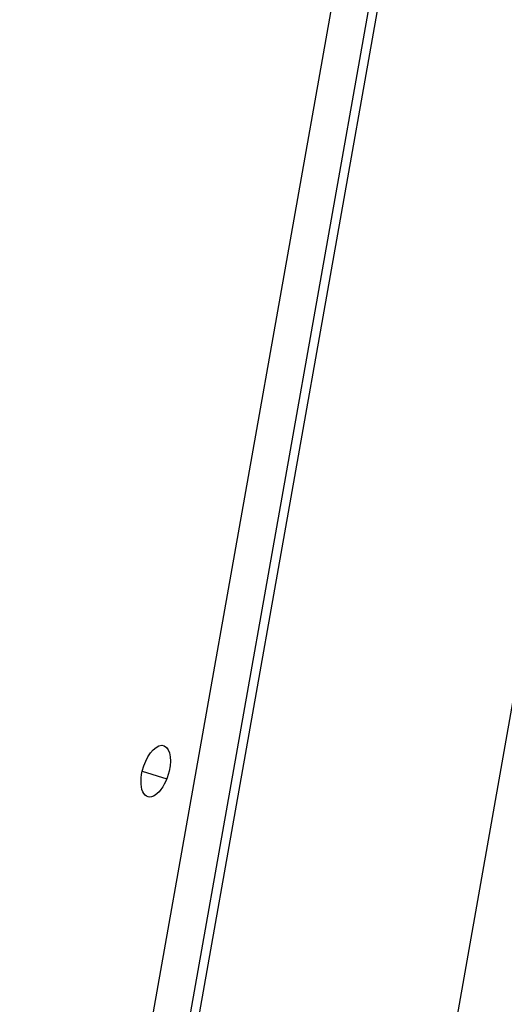
# Model space of a CAD drawing. Extents: x -29 to 68469, y -53473 to 17807.
# Drawn here: x 6133 to 6248, y -11213 to -10980 of the extents above; entities that cross this region are included whole.
import ezdxf

# ---------------------------------------------------------------- set-up
doc = ezdxf.new("R2010")
doc.units = 0
doc.header["$MEASUREMENT"] = 0
doc.header["$PDMODE"] = 1
doc.layers.get('0').update_dxf_attribs({"linetype": 'CONTINUOUS'})
doc.layers.get('DefPoints').update_dxf_attribs({"linetype": 'CONTINUOUS'})
doc.layers.add('FRAM3', color=1, linetype='CONTINUOUS', lineweight=50)
doc.layers.add('寸法線', color=3, linetype='CONTINUOUS', lineweight=18)
doc.layers.add('外形線', color=7, linetype='CONTINUOUS')
doc.styles.get("Standard").update_dxf_attribs({"font": 'TXT.SHX', "bigfont": 'bigfont.shx'})
doc.dimstyles.new('60ベース', dxfattribs={"dimscale": 60, "dimtxt": 3, "dimasz": 3, "dimexe": 0, "dimexo": 1, "dimgap": 1, "dimtad": 3, "dimdec": 1, "dimdsep": 46, "dimtxsty": 'STANDARD', "dimblk": 'DOTSMALL', "dimcen": 0, "dimclrd": 256, "dimclre": 256, "dimclrt": 7, "dimadec": 3, "dimazin": 2, "dimtfac": 1, "dimtdec": 1, "dimtix": 1, "dimtmove": 2, "dimatfit": 2, "dimldrblk": 'OPEN', "dimfxl": 1, "dimtolj": 1, "dimlwd": -1, "dimlwe": -1, "dimarcsym": 0})

# ---------------------------------------------------------------- blocks, each defined once
blk = doc.blocks.new('_DotSmall')
at = {"layer": 'FRAM3', "color": 0, "const_width": 0.5}
blk.add_lwpolyline([(-0.0625, 0, 1), (0.0625, 0, 1)], format="xyb", close=True, dxfattribs=at)
blk = doc.blocks.new('*D29')
at = {"layer": 'DefPoints', "color": 0}
for p in [(6256.73, -7785), (6256.73, -9768.33), (2638.21, -11823.13)]:
    blk.add_point(p, dxfattribs=at)
at = {"layer": '寸法線', "linetype": 'ByBlock'}
for p, q in [((2638.21, -11763.13), (2638.21, -7785)), ((2638.21, -7785), (6256.73, -7785)), ((6256.73, -9708.33), (6256.73, -7785))]:
    blk.add_line(p, q, dxfattribs=at)
at = {"layer": '寸法線', "xscale": 180, "yscale": 180, "zscale": 180, "rotation": 180}
blk.add_blockref('_DotSmall', (2638.21, -7785), dxfattribs=at)
at = {"layer": '寸法線', "xscale": 180, "yscale": 180, "zscale": 180}
blk.add_blockref('_DotSmall', (6256.73, -7785), dxfattribs=at)
at = {"layer": '寸法線', "color": 7, "insert": (4447.47, -7635), "char_height": 180, "attachment_point": 5}
blk.add_mtext('\\A1;(3619)', dxfattribs=at)
blk = doc.blocks.new('_OPEN')
at = {"color": 0, "linetype": 'ByBlock'}
for p, q in [((-1, 0.1667), (0, 0)), ((0, 0), (-1, -0.1667)), ((0, 0), (-1, 0))]:
    blk.add_line(p, q, dxfattribs=at)

msp = doc.modelspace()

# ---------------------------------------------------------------- linework, layer by layer
at = {"layer": '外形線', "extrusion": (0, 1, 0)}
for p, q in [((6057.677, -11880.726), (6386.073, -10032.116)), ((6274.663, -10646.813), (6061.1, -11849.004)), ((6052.481, -11848.002), (6260.83, -10675.166)), ((6093.815, -12022.198), (6312.822, -10789.358)), ((6162.359, -11157.693), (6168.154, -11159.486))]:
    msp.add_line(p, q, dxfattribs=at)
at = {"layer": '外形線', "extrusion": (-1e-16, 0, -1)}
for start_param, end_param in [(-1.719128, 1.4224646), (1.4224646, 4.5640573)]:
    msp.add_ellipse((6165.534, -11157.693), major_axis=(1.877, 6.066), ratio=0.4829629, start_param=start_param, end_param=end_param, dxfattribs=at)

# ---------------------------------------------------------------- dimensions: what is measured, and where the dimension line sits
at = {"layer": '寸法線'}
dim = msp.add_linear_dim(base=(6256.729, -7785), p1=(2638.213, -11823.126), p2=(6256.729, -9768.331), text='(<>)', dimstyle='60ベース', override={"dimdec": 0, "dimarcsym": 1}, dxfattribs=at)
dim.commit()
dim.dimension.update_dxf_attribs({"geometry": '*D29', "text_midpoint": (4447.471, -7635)})

doc.saveas('drawing.dxf')
